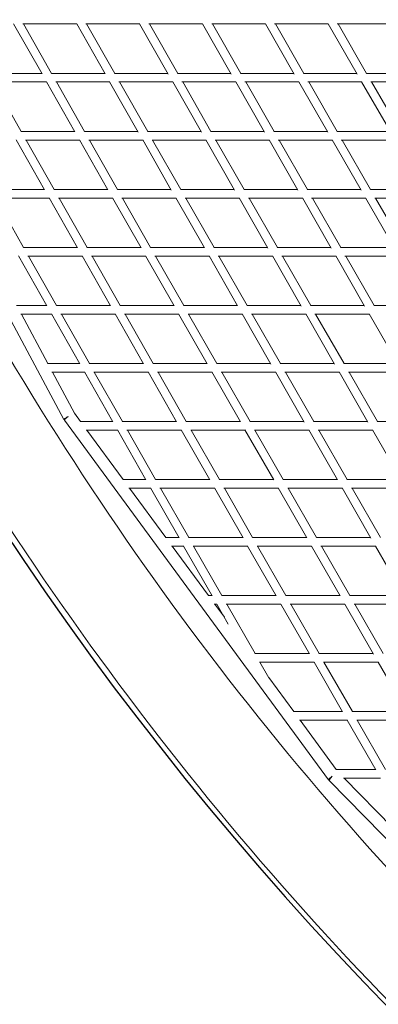
# Model space of a CAD drawing. Units: millimetres. Extents: x -5986 to 6066, y -6112 to 6466.
# Drawn here: x -4940 to -4272, y -4275 to -2438 of the extents above; entities that cross this region are included whole.
import ezdxf

# ---------------------------------------------------------------- set-up
doc = ezdxf.new("R2010")
doc.units = ezdxf.units.MM
doc.header["$LTSCALE"] = 20
doc.layers.add('2d', color=230, linetype='Continuous')

msp = doc.modelspace()

# ---------------------------------------------------------------- linework, layer by layer
at = {"layer": '2d', "linetype": 'Continuous', "lineweight": 0}
for p, q in [((-5252.2, -2448.5), (-4858.1, -3184.2)), ((-4898.8, -2539.4), (-4951.8, -2445.9)), ((-4934.5, -2446.2), (-4834.1, -2446.2)), ((-4881, -2538.5), (-4933.2, -2446.2)), ((-4781, -2539.5), (-4834.2, -2445.9)), ((-4817, -2446.2), (-4716.6, -2446.2)), ((-4763.2, -2538.5), (-4815.7, -2446.2)), ((-4663.3, -2539.6), (-4716.8, -2445.9)), ((-4699.6, -2446.2), (-4599.3, -2446.2)), ((-4645.6, -2538.5), (-4698.2, -2446.2)), ((-4545.8, -2539.7), (-4599.5, -2445.9)), ((-4582.4, -2446.2), (-4482.1, -2446.2)), ((-4528.1, -2538.5), (-4580.9, -2446.2)), ((-4428.3, -2539.8), (-4482.3, -2445.9)), ((-4465.3, -2446.2), (-4365, -2446.2)), ((-4410.7, -2538.5), (-4463.6, -2446.2)), ((-4311, -2539.9), (-4365.2, -2445.9)), ((-4348.3, -2446.2), (-4248, -2446.2)), ((-4293.4, -2538.5), (-4346.5, -2446.2)), ((-4999.2, -2538.5), (-4899.4, -2538.5)), ((-4881.3, -2538.5), (-4781.6, -2538.5)), ((-4763.6, -2538.5), (-4664, -2538.5)), ((-4645.9, -2538.5), (-4546.5, -2538.5)), ((-4528.4, -2538.5), (-4429.1, -2538.5)), ((-4411, -2538.5), (-4311.8, -2538.5)), ((-4293.7, -2538.5), (-4194.6, -2538.5)), ((-4990.9, -2554.4), (-4890.3, -2554.4)), ((-4937.6, -2646.7), (-4989.8, -2554.4)), ((-4837.4, -2647.7), (-4890.5, -2554.1)), ((-4873.1, -2554.4), (-4772.5, -2554.4)), ((-4819.5, -2646.7), (-4871.9, -2554.4)), ((-4719.4, -2647.8), (-4772.7, -2554.1)), ((-4755.4, -2554.4), (-4654.9, -2554.4)), ((-4701.6, -2646.7), (-4754.1, -2554.4)), ((-4601.5, -2647.8), (-4655, -2554.2)), ((-4637.9, -2554.4), (-4537.3, -2554.4)), ((-4583.8, -2646.7), (-4636.5, -2554.4)), ((-4483.8, -2647.9), (-4537.5, -2554.2)), ((-4520.4, -2554.4), (-4419.9, -2554.4)), ((-4466, -2646.7), (-4518.9, -2554.4)), ((-4366.1, -2648), (-4420.1, -2554.2)), ((-4403.1, -2554.4), (-4302.6, -2554.4)), ((-4348.4, -2646.7), (-4401.5, -2554.4)), ((-4248.5, -2648.1), (-4302.8, -2554.2)), ((-4285.9, -2554.4), (-4185.4, -2554.4)), ((-4230.8, -2646.7), (-4284.1, -2554.4)), ((-4894, -2755.9), (-4947, -2662.4)), ((-4937.9, -2646.7), (-4837.9, -2646.7)), ((-4929.6, -2662.7), (-4828.8, -2662.7)), ((-4876.2, -2755), (-4928.5, -2662.7)), ((-4775.8, -2755.9), (-4829, -2662.4)), ((-4819.9, -2646.7), (-4720, -2646.7)), ((-4811.6, -2662.7), (-4710.9, -2662.7)), ((-4758, -2755), (-4810.4, -2662.7)), ((-4657.7, -2756), (-4711, -2662.4)), ((-4701.9, -2646.7), (-4602.2, -2646.7)), ((-4693.7, -2662.7), (-4593, -2662.7)), ((-4639.8, -2755), (-4692.5, -2662.7)), ((-4539.6, -2756.1), (-4593.2, -2662.4)), ((-4584.1, -2646.7), (-4484.5, -2646.7)), ((-4576, -2662.7), (-4475.3, -2662.7)), ((-4521.8, -2755), (-4574.6, -2662.7)), ((-4421.6, -2756.2), (-4475.4, -2662.4)), ((-4466.4, -2646.7), (-4366.8, -2646.7)), ((-4458.3, -2662.7), (-4357.6, -2662.7)), ((-4403.9, -2755), (-4456.8, -2662.7)), ((-4303.8, -2756.2), (-4357.8, -2662.4)), ((-4348.7, -2646.7), (-4249.3, -2646.7)), ((-4340.8, -2662.7), (-4240.1, -2662.7)), ((-4286, -2755), (-4339.2, -2662.7)), ((-4994.8, -2755), (-4894.5, -2755)), ((-4876.5, -2755), (-4776.4, -2755)), ((-4758.3, -2755), (-4658.3, -2755)), ((-4640.2, -2755), (-4540.2, -2755)), ((-4522.1, -2755), (-4422.3, -2755)), ((-4404.2, -2755), (-4304.5, -2755)), ((-4286.3, -2755), (-4186.7, -2755)), ((-4986.4, -2771), (-4885.5, -2771)), ((-4933.1, -2863.2), (-4985.4, -2771)), ((-4832.6, -2864.1), (-4885.6, -2770.7)), ((-4868.2, -2771), (-4767.3, -2771)), ((-4814.7, -2863.2), (-4867.1, -2771)), ((-4714.2, -2864.2), (-4767.4, -2770.7)), ((-4750, -2771), (-4649.1, -2771)), ((-4696.3, -2863.2), (-4748.8, -2771)), ((-4595.8, -2864.2), (-4649.3, -2770.7)), ((-4632, -2771), (-4531.1, -2771)), ((-4578, -2863.2), (-4630.7, -2771)), ((-4477.6, -2864.3), (-4531.2, -2770.7)), ((-4514, -2771), (-4413.1, -2771)), ((-4459.8, -2863.2), (-4512.6, -2771)), ((-4359.4, -2864.4), (-4413.3, -2770.7)), ((-4396.1, -2771), (-4295.3, -2771)), ((-4341.6, -2863.2), (-4394.7, -2771)), ((-4241.3, -2864.5), (-4295.4, -2770.7)), ((-4278.3, -2771), (-4177.5, -2771)), ((-4223.6, -2863.2), (-4276.8, -2771)), ((-4933.4, -2863.2), (-4833.1, -2863.2)), ((-4815, -2863.2), (-4714.7, -2863.2)), ((-4696.6, -2863.2), (-4596.4, -2863.2)), ((-4578.3, -2863.2), (-4478.2, -2863.2)), ((-4460.1, -2863.2), (-4360.1, -2863.2)), ((-4341.9, -2863.2), (-4242.1, -2863.2)), ((-4889.7, -2972.3), (-4942.6, -2878.9)), ((-4925, -2879.2), (-4824, -2879.2)), ((-4871.8, -2971.5), (-4924.1, -2879.2)), ((-4771.1, -2972.3), (-4824.1, -2878.9)), ((-4806.6, -2879.2), (-4705.6, -2879.2)), ((-4753.1, -2971.5), (-4805.6, -2879.2)), ((-4652.5, -2972.4), (-4705.8, -2878.9)), ((-4688.3, -2879.2), (-4587.3, -2879.2)), ((-4634.6, -2971.5), (-4687.2, -2879.2)), ((-4534, -2972.4), (-4587.4, -2878.9)), ((-4570.1, -2879.2), (-4469.1, -2879.2)), ((-4516.1, -2971.5), (-4568.9, -2879.2)), ((-4415.5, -2972.5), (-4469.2, -2879)), ((-4451.9, -2879.2), (-4350.9, -2879.2)), ((-4397.7, -2971.5), (-4450.6, -2879.2)), ((-4297.2, -2972.6), (-4351, -2879)), ((-4333.8, -2879.2), (-4232.8, -2879.2)), ((-4279.3, -2971.5), (-4332.4, -2879.2)), ((-4946.5, -2971.5), (-4890.2, -2971.5)), ((-4872.1, -2971.5), (-4771.5, -2971.5)), ((-4753.4, -2971.5), (-4653, -2971.5)), ((-4634.9, -2971.5), (-4534.5, -2971.5)), ((-4516.4, -2971.5), (-4416.1, -2971.5)), ((-4398, -2971.5), (-4297.8, -2971.5)), ((-4279.6, -2971.5), (-4179.6, -2971.5)), ((-4938.5, -2987.5), (-4881.1, -2987.5)), ((-4937.4, -2987.5), (-4888, -3079.7)), ((-4828.4, -3080.5), (-4881.2, -2987.2)), ((-4863.6, -2987.5), (-4762.4, -2987.5)), ((-4810.4, -3079.7), (-4862.7, -2987.5)), ((-4709.5, -3080.5), (-4762.6, -2987.2)), ((-4745.1, -2987.5), (-4643.9, -2987.5)), ((-4691.5, -3079.7), (-4744, -2987.5)), ((-4590.7, -3080.6), (-4644, -2987.2)), ((-4626.5, -2987.5), (-4525.4, -2987.5)), ((-4572.8, -3079.7), (-4625.4, -2987.5)), ((-4472, -3080.7), (-4525.5, -2987.2)), ((-4508.1, -2987.5), (-4406.9, -2987.5)), ((-4454.1, -3079.7), (-4506.9, -2987.5)), ((-4353.4, -3080.7), (-4407.1, -2987.2)), ((-4389.8, -2987.5), (-4288.6, -2987.5)), ((-4335.5, -3079.7), (-4388.5, -2987.5)), ((-4234.8, -3080.8), (-4288.7, -2987.2)), ((-4888.5, -3079.7), (-4828.8, -3079.7)), ((-4810.7, -3079.7), (-4709.9, -3079.7)), ((-4691.8, -3079.7), (-4591.2, -3079.7)), ((-4573.1, -3079.7), (-4472.5, -3079.7)), ((-4454.4, -3079.7), (-4354, -3079.7)), ((-4335.8, -3079.7), (-4235.4, -3079.7)), ((-4880.4, -3095.7), (-4819.7, -3095.7)), ((-4879.4, -3095.7), (-4838.2, -3172.6)), ((-4766.9, -3188.7), (-4819.8, -3095.5)), ((-4802.2, -3095.7), (-4700.8, -3095.7)), ((-4748.9, -3188), (-4801.3, -3095.7)), ((-4647.8, -3188.8), (-4701, -3095.5)), ((-4683.4, -3095.7), (-4582, -3095.7)), ((-4629.8, -3188), (-4682.4, -3095.7)), ((-4528.8, -3188.8), (-4582.2, -3095.5)), ((-4564.7, -3095.7), (-4463.4, -3095.7)), ((-4510.9, -3188), (-4563.6, -3095.7)), ((-4409.9, -3188.9), (-4463.5, -3095.5)), ((-4446.1, -3095.7), (-4344.8, -3095.7)), ((-4392, -3188), (-4444.9, -3095.7)), ((-4291.1, -3189), (-4344.9, -3095.5)), ((-4327.5, -3095.7), (-4226.2, -3095.7)), ((-4273.3, -3188), (-4326.3, -3095.7)), ((-4838.2, -3172.6), (-4826.9, -3188)), ((-4857.2, -3185.6), (-4364.4, -3856.6)), ((-4827.4, -3188), (-4767.3, -3188)), ((-4749.1, -3188), (-4648.2, -3188)), ((-4630.1, -3188), (-4529.3, -3188)), ((-4511.1, -3188), (-4410.5, -3188)), ((-4392.3, -3188), (-4291.7, -3188)), ((-4273.5, -3188), (-4173, -3188)), ((-4816.3, -3204), (-4758.2, -3204)), ((-4815.2, -3204), (-4747.4, -3296.2)), ((-4705.1, -3297), (-4758.3, -3203.7)), ((-4740.7, -3204), (-4639.1, -3204)), ((-4687.1, -3296.2), (-4739.7, -3204)), ((-4585.9, -3297), (-4639.2, -3203.7)), ((-4621.6, -3204), (-4520.1, -3204)), ((-4568, -3296.2), (-4620.7, -3204)), ((-4466.8, -3297.1), (-4520.3, -3203.7)), ((-4502.8, -3204), (-4401.3, -3204)), ((-4448.9, -3296.2), (-4501.7, -3204)), ((-4347.8, -3297.1), (-4401.4, -3203.7)), ((-4384, -3204), (-4282.5, -3204)), ((-4329.9, -3296.2), (-4382.8, -3204)), ((-4228.8, -3297.2), (-4282.6, -3203.7)), ((-4747.9, -3296.2), (-4705.5, -3296.2)), ((-4687.4, -3296.2), (-4586.4, -3296.2)), ((-4568.2, -3296.2), (-4467.3, -3296.2)), ((-4449.2, -3296.2), (-4348.3, -3296.2)), ((-4330.1, -3296.2), (-4229.4, -3296.2)), ((-4736.8, -3312.2), (-4696.4, -3312.2)), ((-4735.7, -3312.2), (-4667.9, -3404.5)), ((-4643.3, -3405.3), (-4696.5, -3312)), ((-4678.9, -3312.2), (-4577.2, -3312.2)), ((-4625.3, -3404.5), (-4678, -3312.2)), ((-4524, -3405.3), (-4577.4, -3312)), ((-4559.8, -3312.2), (-4458.2, -3312.2)), ((-4506, -3404.5), (-4558.8, -3312.2)), ((-4404.8, -3405.3), (-4458.3, -3312)), ((-4440.7, -3312.2), (-4339.1, -3312.2)), ((-4386.8, -3404.5), (-4439.7, -3312.2)), ((-4285.6, -3405.4), (-4339.3, -3312)), ((-4321.8, -3312.2), (-4220.2, -3312.2)), ((-4267.7, -3404.5), (-4320.7, -3312.2)), ((-4668.4, -3404.5), (-4643.7, -3404.5)), ((-4625.5, -3404.5), (-4524.5, -3404.5)), ((-4506.3, -3404.5), (-4405.3, -3404.5)), ((-4387.1, -3404.5), (-4286.1, -3404.5)), ((-4657.3, -3420.5), (-4634.6, -3420.5)), ((-4656.2, -3420.5), (-4588.4, -3512.7)), ((-4581.4, -3513.5), (-4634.7, -3420.3)), ((-4617, -3420.5), (-4515.3, -3420.5)), ((-4563.4, -3512.7), (-4616.1, -3420.5)), ((-4462.1, -3513.5), (-4515.4, -3420.3)), ((-4497.8, -3420.5), (-4396.1, -3420.5)), ((-4444.1, -3512.7), (-4496.9, -3420.5)), ((-4342.7, -3513.5), (-4396.2, -3420.3)), ((-4378.7, -3420.5), (-4277, -3420.5)), ((-4324.8, -3512.7), (-4377.7, -3420.5)), ((-4223.4, -3513.6), (-4277.1, -3420.3)), ((-4588.9, -3512.7), (-4581.9, -3512.7)), ((-4563.7, -3512.7), (-4462.5, -3512.7)), ((-4444.3, -3512.7), (-4343.2, -3512.7)), ((-4325, -3512.7), (-4223.9, -3512.7)), ((-4577.8, -3528.7), (-4572.7, -3528.7)), ((-4576.7, -3528.7), (-4558.8, -3553)), ((-4551.4, -3566.1), (-4572.9, -3528.5)), ((-4555.2, -3528.7), (-4453.4, -3528.7)), ((-4501.6, -3621), (-4554.3, -3528.7)), ((-4400.1, -3621.7), (-4453.5, -3528.5)), ((-4435.8, -3528.7), (-4334, -3528.7)), ((-4382.1, -3621), (-4434.9, -3528.7)), ((-4280.6, -3621.8), (-4334.1, -3528.5)), ((-4316.5, -3528.7), (-4214.7, -3528.7)), ((-4262.6, -3621), (-4315.6, -3528.7)), ((-4501.9, -3621), (-4400.6, -3621)), ((-4493.3, -3637), (-4391.4, -3637)), ((-4475.9, -3666.1), (-4492.5, -3637)), ((-4338.2, -3729.9), (-4391.5, -3636.8)), ((-4382.4, -3621), (-4281.1, -3621)), ((-4373.8, -3637), (-4271.9, -3637)), ((-4320.1, -3729.2), (-4373, -3637)), ((-4218.5, -3730), (-4272, -3636.8)), ((-4476.1, -3665.7), (-4429.4, -3729.2)), ((-4429.9, -3729.2), (-4338.6, -3729.2)), ((-4320.4, -3729.2), (-4218.9, -3729.2)), ((-4418.7, -3745.2), (-4329.4, -3745.2)), ((-4417.7, -3745.2), (-4350, -3837.5)), ((-4276.2, -3838.1), (-4329.5, -3745)), ((-4311.8, -3745.2), (-4209.7, -3745.2)), ((-4258.1, -3837.5), (-4311, -3745.2)), ((-4350.3, -3837.5), (-4276.6, -3837.5)), ((-4363.4, -3857.9), (-3781.9, -4450.6)), ((-4336.4, -3853.5), (-4267.4, -3853.5)), ((-4335.5, -3853.5), (-4245, -3945.7))]:
    msp.add_line(p, q, dxfattribs=at)
at = {"layer": '2d'}
msp.add_lwpolyline([(5968.5, 0, 0.413442), (-0.6, 6103.2, 0.413922), (-5968.5, 0, 0.413922), (-0.6, -6103.2, 0.413442)], format="xyb", close=True, dxfattribs=at)
at = {"layer": '2d', "linetype": 'Continuous', "lineweight": 0}
for centre, major_axis, ratio, start_param, end_param in [((-4848, -3178.8), (-10.1, -5.4), 0.092902, -1.398246, 0.595038), ((-4848, -3178.8), (-9.27, -6.81), 0.116286, -1.413086, 0), ((-4355.2, -3849.8), (-9.27, -6.81), 0.116286, -1.413083, 0.511491), ((-4355.2, -3849.8), (-8.21, -8.05), 0.137303, -1.431168, 0)]:
    msp.add_ellipse(centre, major_axis=major_axis, ratio=ratio, start_param=start_param, end_param=end_param, dxfattribs=at)
for points, knots in [([(0.2, 6084.2), (-636.5, 6084.2), (-1273, 5979.5), (-2481.6, 5571.4), (-3053.6, 5268.1), (-4075, 4493.3), (-4524.4, 4021.9), (-5255, 2958.9), (-5536.1, 2367.4), (-5901.5, 1123.9), (-5985.8, 472.1), (-5948.8, -825.5), (-5827.5, -1471.2), (-5391.8, -2691.2), (-5077.3, -3265.2), (-4287.1, -4283.4), (-3811.4, -4727.5), (-2747.1, -5440.5), (-2158.7, -5709.4), (-928.5, -6045), (-287, -6111.6), (984.1, -6035.9), (1613.5, -5893.6), (2796.8, -5414.3), (3350.3, -5077.5), (4325.7, -4243.2), (4747.3, -3745.9), (5415.8, -2641.2), (5662.6, -2034), (5956.2, -770.8), (6002.9, -115.2), (5891.7, 1178.1), (5733.6, 1815.5), (5228.7, 3007.5), (4881.9, 3561.8), (4034.7, 4531.2), (3534.4, 4946.2), (2431.1, 5594.6), (1828.3, 5828.1), (808.7, 6042.2), (404.4, 6084.2), (0.2, 6084.2)], [0, 0, 0, 0, 0.319828, 0.319828, 0.639692, 0.639692, 0.959648, 0.959648, 1.279709, 1.279709, 1.599847, 1.599847, 1.920009, 1.920009, 2.240137, 2.240137, 2.56018, 2.56018, 2.880117, 2.880117, 3.199969, 3.199969, 3.519798, 3.519798, 3.839676, 3.839676, 4.159652, 4.159652, 4.47973, 4.47973, 4.799877, 4.799877, 5.120037, 5.120037, 5.440152, 5.440152, 5.760176, 5.760176, 6.080095, 6.080095, 6.283185, 6.283185, 6.283185, 6.283185]), ([(0.2, 5915.9), (-618.9, 5915.9), (-1237.8, 5814), (-2412.9, 5416.8), (-2968.9, 5121.5), (-3961.8, 4367.4), (-4398.4, 3908.8), (-5108.1, 2874.7), (-5381, 2299.5), (-5735.6, 1090.4), (-5817.2, 456.9), (-5780.8, -804.3), (-5662.9, -1431.8), (-5239.4, -2617.3), (-4934, -3175.2), (-4166.3, -4164.8), (-3704.2, -4596.4), (-2670.2, -5289.7), (-2098.3, -5551.3), (-902.6, -5877.8), (-279, -5942.6), (956.9, -5868.9), (1568.9, -5730.4), (2719.3, -5263.8), (3257.5, -4936), (4205.4, -4124.1), (4615, -3640.3), (5264.2, -2565.8), (5503.8, -1975.3), (5788.5, -747.2), (5833.7, -109.9), (5725.3, 1147), (5571.6, 1766.4), (5081, 2924.7), (4744.1, 3463.4), (3921.2, 4405.7), (3435.1, 4809.1), (2363.1, 5439.7), (1777.2, 5666.7), (786.2, 5875), (393.2, 5915.9), (0.2, 5915.9)], [0, 0, 0, 0, 0.32018, 0.32018, 0.640321, 0.640321, 0.960367, 0.960367, 1.280303, 1.280303, 1.600159, 1.600159, 1.91999, 1.91999, 2.239858, 2.239858, 2.559813, 2.559813, 2.879878, 2.879878, 3.200032, 3.200032, 3.520211, 3.520211, 3.840338, 3.840338, 4.160363, 4.160363, 4.480281, 4.480281, 4.800129, 4.800129, 5.119962, 5.119962, 5.439842, 5.439842, 5.759817, 5.759817, 6.079901, 6.079901, 6.283185, 6.283185, 6.283185, 6.283185])]:
    msp.add_open_spline(points, degree=3, knots=knots, dxfattribs=at)

doc.saveas('drawing.dxf')
